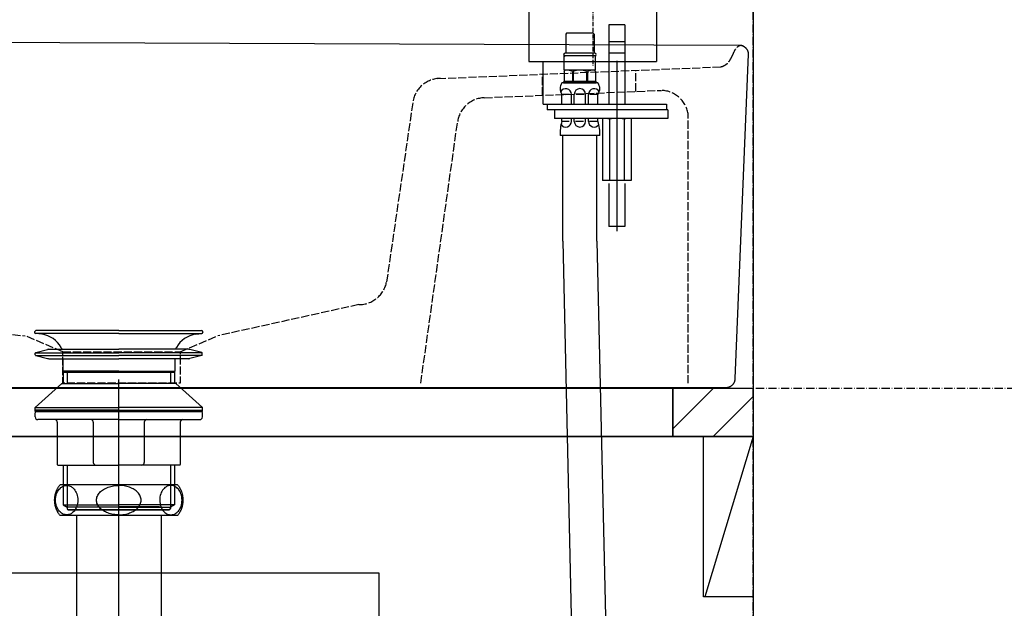
# Model space of a CAD drawing. Extents: x 14593 to 21793, y -12676 to 3708.
# Drawn here: x 19304 to 19672, y -3775 to -3554 of the extents above; entities that cross this region are included whole.
import ezdxf

# ---------------------------------------------------------------- set-up
doc = ezdxf.new("R2010")
doc.units = 0
for name, pattern in [('ISO-02___-1', [3.81, 3.048, -0.762]), ('ISO-10______', [2.3495, 1.524, -0.381, 0.0635, -0.381]), ('ISO-10______-1', [4.699, 3.048, -0.762, 0.127, -0.762])]:
    doc.linetypes.add(name, pattern=pattern)
doc.layers.get('0').update_dxf_attribs({"linetype": 'CONTINUOUS'})
for name, color, linetype in [('_0-1_', 7, 'CONTINUOUS'), ('__', 7, 'CONTINUOUS'), ('_____3D-1', 7, 'CONTINUOUS'), ('________2D', 7, 'CONTINUOUS'), ('___________2D', 7, 'CONTINUOUS'), ('_______B__2D', 7, 'CONTINUOUS'), ('____E477_2D', 7, 'CONTINUOUS')]:
    doc.layers.add(name, color=color, linetype=linetype)

# ---------------------------------------------------------------- blocks, each defined once
blk = doc.blocks.new('____')
at = {"layer": '_0-1_', "color": 17, "linetype": 'CONTINUOUS'}
for p, q in [((-31.5, 22.77), (-31.5, 22.7)), ((-28.81, 21.89), (-31.07, 22.21)), ((-28.81, 21.89), (-31.07, 22.21)), ((0, 22.21), (-31.07, 22.21)), ((0, 23.27), (-31, 23.27)), ((0, 23.27), (-31, 23.27)), ((0, 23.27), (-31, 23.27)), ((0, 23.27), (31, 23.27)), ((0, 23.27), (31, 23.27)), ((0, 23.27), (31, 23.27)), ((0, 22.21), (31.07, 22.21)), ((28.81, 21.89), (31.07, 22.21)), ((28.81, 21.89), (31.07, 22.21)), ((31.5, 22.77), (31.5, 22.7)), ((-31.25, 14.25), (-31.25, 14.78)), ((-31.14, 15.02), (0, 15.02)), ((-31.02, 15.07), (-26.62, 16.2)), ((-26.12, 16.27), (0, 16.27)), ((-21.54, 16.98), (-21.4, 16.75)), ((-21.54, 16.98), (-21.4, 16.75)), ((26.13, 16.27), (0, 16.27)), ((31.14, 15.02), (0, 15.02)), ((21.54, 16.98), (21.4, 16.75)), ((21.54, 16.98), (21.4, 16.75)), ((31.02, 15.07), (26.62, 16.2)), ((31.25, 14.25), (31.25, 14.78)), ((-31.14, 14.02), (0, 14.02)), ((-31.02, 13.96), (-26.62, 12.83)), ((-26.12, 12.77), (0, 12.77)), ((-21, 12.77), (-21, 8.09)), ((31.14, 14.02), (0, 14.02)), ((26.13, 12.77), (0, 12.77)), ((21, 12.77), (21, 8.09)), ((31.02, 13.96), (26.62, 12.83)), ((-20.8, 7.67), (-21, 8.09)), ((0, 8.09), (-21, 8.09)), ((0, 7.67), (-20.8, 7.67)), ((-20.8, 7.67), (0, 7.67)), ((-20.8, 7.67), (-20.8, 3.47)), ((-19.3, 7.67), (-19.3, 3.47)), ((0, 8.09), (21, 8.09)), ((0, 7.67), (20.8, 7.67)), ((20.8, 7.67), (0, 7.67)), ((19.3, 7.67), (19.3, 3.47)), ((20.8, 7.67), (21, 8.09)), ((20.8, 7.67), (20.8, 3.47)), ((-21.3, 3.47), (-31.3, -5.53)), ((-21.3, 3.47), (0, 3.47)), ((21.3, 3.47), (0, 3.47)), ((21.3, 3.47), (31.3, -5.53)), ((-31.3, -5.53), (0, -5.53)), ((-31.3, -6.53), (-31.3, -5.53)), ((-31.3, -7.03), (-31.3, -6.53)), ((0, -6.53), (-31.3, -6.53)), ((0, -7.03), (-31.3, -7.03)), ((-1.1, -6.53), (-31.1, -6.53)), ((-30.8, -7.03), (0, -7.03)), ((31.3, -5.53), (0, -5.53)), ((0, -6.53), (31.3, -6.53)), ((30.8, -7.03), (0, -7.03)), ((0, -7.03), (31.3, -7.03)), ((1.1, -6.53), (31.1, -6.53)), ((31.3, -6.53), (31.3, -5.53)), ((31.3, -7.03), (31.3, -6.53)), ((-31.3, -9.03), (-31.3, -7.53)), ((0, -10.03), (-30.3, -10.03)), ((-23, -11.03), (-23, -26.83)), ((-9.53, -11.03), (-9.53, -26.03)), ((0, -10.03), (30.3, -10.03)), ((9.53, -11.03), (9.53, -26.03)), ((23, -11.03), (23, -26.83)), ((31.3, -9.03), (31.3, -7.53)), ((-22.8, -27.03), (0, -27.03)), ((-20.8, -27.03), (-20.8, -41.95)), ((-19.3, -27.03), (-19.3, -43.23)), ((22.8, -27.03), (0, -27.03)), ((19.3, -27.03), (19.3, -43.23)), ((20.8, -27.03), (20.8, -41.95)), ((-20.8, -41.95), (-19.3, -42.73)), ((-20.8, -41.95), (-19.3, -41.95)), ((-20.8, -41.95), (-19.3, -42.73)), ((-20.8, -41.95), (0, -41.95)), ((0, -42.73), (-19.3, -42.73)), ((-18.95, -43.73), (0, -43.73)), ((18.95, -43.73), (-18.95, -43.73)), ((-18.95, -43.73), (18.8, -43.73)), ((-18.95, -43.73), (18.8, -43.73)), ((18.95, -43.73), (-18.95, -43.73)), ((-18.8, -43.73), (18.8, -43.73)), ((-18.8, -43.73), (18.8, -43.73)), ((20.8, -41.95), (0, -41.95)), ((0, -42.73), (19.3, -42.73)), ((18.95, -43.73), (0, -43.73)), ((20.8, -41.95), (19.3, -42.73)), ((20.8, -41.95), (19.3, -41.95)), ((20.8, -41.95), (19.3, -42.73))]:
    blk.add_line(p, q, dxfattribs=at)
for centre, radius, start, end in [((-31, 22.77), 0.5, 90, 180), ((-31, 22.7), 0.5, 180, 262), ((31, 22.77), 0.5, 0, 90), ((31, 22.7), 0.5, 278, 0), ((-30.2, 11.98), 10, 30, 82), ((-30.2, 11.98), 10, 30, 82), ((30.2, 11.98), 10, 98, 150), ((30.2, 11.98), 10, 98, 150), ((-30.95, 14.78), 0.3, 104.3883, 180), ((-26.12, 14.27), 2, 90, 104.3883), ((-24, 15.25), 3, 19.7686, 30), ((24, 15.25), 3, 150, 160.2314), ((26.13, 14.27), 2, 75.6117, 90), ((30.95, 14.78), 0.3, 0, 75.6117), ((-30.95, 14.25), 0.3, 180, 255.6117), ((-26.12, 14.77), 2, 255.6117, 270), ((26.13, 14.77), 2, 270, 284.3883), ((30.95, 14.25), 0.3, 284.3883, 0), ((-30.8, -7.53), 0.5, 90, 180), ((30.8, -7.53), 0.5, 0, 90), ((-30.3, -9.03), 1, 180, 270), ((-24, -11.03), 1, 0, 90), ((-10.53, -11.03), 1, 0, 90), ((10.53, -11.03), 1, 90, 180), ((24, -11.03), 1, 90, 180), ((30.3, -9.03), 1, 270, 0), ((-22.8, -26.83), 0.2, 180, 270), ((-8.53, -26.03), 1, 180, 270), ((8.53, -26.03), 1, 270, 0), ((22.8, -26.83), 0.2, 270, 0), ((-18.8, -43.23), 0.5, 180, 270), ((-18.8, -43.23), 0.5, 180, 270), ((18.8, -43.23), 0.5, 270, 0), ((18.8, -43.23), 0.5, 270, 0)]:
    blk.add_arc(centre, radius, start, end, dxfattribs=at)
blk = doc.blocks.new('___')
at = {"layer": '__', "color": 17}
blk.add_blockref('____', (0, 0), dxfattribs=at)
blk = doc.blocks.new('_____2')
at = {"layer": '__', "color": 17}
for p, q in [((-106.63, -87.89), (-106.63, 141.76)), ((-130.23, 99.34), (-130.18, 99.52)), ((-130.18, 99.52), (-130.11, 99.71)), ((-130.11, 99.71), (-130.05, 99.89)), ((-130.05, 99.89), (-129.98, 100.07)), ((-129.98, 100.07), (-129.91, 100.25)), ((-129.91, 100.25), (-129.83, 100.43)), ((-129.89, 99.01), (-129.68, 99.52)), ((-129.83, 100.43), (-129.75, 100.61)), ((-129.75, 100.61), (-129.66, 100.78)), ((-129.68, 99.52), (-129.45, 99.98)), ((-129.66, 100.78), (-129.58, 100.95)), ((-129.58, 100.95), (-129.48, 101.12)), ((-129.48, 101.12), (-129.39, 101.29)), ((-129.45, 99.98), (-129.19, 100.39)), ((-129.39, 101.29), (-129.29, 101.46)), ((-129.29, 101.46), (-129.19, 101.62)), ((-129.19, 101.62), (-129.08, 101.79)), ((-129.19, 100.39), (-128.91, 100.75)), ((-129.08, 101.79), (-128.97, 101.95)), ((-128.97, 101.95), (-128.86, 102.11)), ((-128.91, 100.75), (-128.62, 101.06)), ((-128.86, 102.11), (-128.75, 102.26)), ((-128.75, 102.26), (-128.63, 102.41)), ((-84.63, 102.41), (-128.63, 102.41)), ((-128.62, 101.06), (-128.32, 101.34)), ((-128.32, 101.34), (-128.01, 101.56)), ((-128.01, 101.56), (-127.71, 101.75)), ((-127.71, 101.75), (-127.42, 101.89)), ((-127.42, 101.89), (-127.13, 102)), ((-127.13, 102), (-126.77, 102.1)), ((-126.77, 102.1), (-126.43, 102.15)), ((-126.43, 102.15), (-126.11, 102.16)), ((-126.11, 102.16), (-125.81, 102.15)), ((-125.81, 102.15), (-125.49, 102.1)), ((-125.49, 102.1), (-125.15, 102.01)), ((-125.15, 102.01), (-124.79, 101.88)), ((-124.79, 101.88), (-124.5, 101.74)), ((-124.5, 101.74), (-124.2, 101.55)), ((-124.2, 101.55), (-123.9, 101.33)), ((-123.9, 101.33), (-123.61, 101.06)), ((-123.61, 101.06), (-123.31, 100.74)), ((-123.31, 100.74), (-123.03, 100.37)), ((-123.03, 100.37), (-122.77, 99.95)), ((-122.77, 99.95), (-122.53, 99.49)), ((-122.53, 99.49), (-122.32, 98.97)), ((-114, 99.25), (-113.72, 99.57)), ((-113.72, 99.57), (-113.42, 99.87)), ((-113.42, 99.87), (-113.09, 100.15)), ((-113.09, 100.15), (-112.75, 100.41)), ((-112.75, 100.41), (-112.39, 100.65)), ((-112.39, 100.65), (-112.02, 100.87)), ((-112.02, 100.87), (-111.64, 101.06)), ((-111.64, 101.06), (-111.14, 101.29)), ((-111.14, 101.29), (-110.63, 101.49)), ((-110.63, 101.49), (-110.13, 101.66)), ((-110.13, 101.66), (-109.63, 101.8)), ((-109.63, 101.8), (-109.14, 101.91)), ((-109.14, 101.91), (-108.66, 102)), ((-108.66, 102), (-108.12, 102.08)), ((-108.12, 102.08), (-107.6, 102.13)), ((-107.6, 102.13), (-107.1, 102.16)), ((-107.1, 102.16), (-106.63, 102.16)), ((-85.65, 102.41), (-106.63, 102.41)), ((-106.16, 102.16), (-106.63, 102.16)), ((-105.66, 102.13), (-106.16, 102.16)), ((-105.14, 102.08), (-105.66, 102.13)), ((-104.59, 102), (-105.14, 102.08)), ((-104.12, 101.91), (-104.59, 102)), ((-103.63, 101.8), (-104.12, 101.91)), ((-103.13, 101.66), (-103.63, 101.8)), ((-102.63, 101.49), (-103.13, 101.66)), ((-102.12, 101.29), (-102.63, 101.49)), ((-101.62, 101.06), (-102.12, 101.29)), ((-101.24, 100.87), (-101.62, 101.06)), ((-100.87, 100.65), (-101.24, 100.87)), ((-100.51, 100.41), (-100.87, 100.65)), ((-100.17, 100.15), (-100.51, 100.41)), ((-99.84, 99.87), (-100.17, 100.15)), ((-99.54, 99.57), (-99.84, 99.87)), ((-99.26, 99.25), (-99.54, 99.57)), ((-90.73, 99.49), (-90.93, 98.97)), ((-90.49, 99.95), (-90.73, 99.49)), ((-90.23, 100.37), (-90.49, 99.95)), ((-89.94, 100.74), (-90.23, 100.37)), ((-89.65, 101.06), (-89.94, 100.74)), ((-89.35, 101.33), (-89.65, 101.06)), ((-89.05, 101.55), (-89.35, 101.33)), ((-88.76, 101.74), (-89.05, 101.55)), ((-88.47, 101.88), (-88.76, 101.74)), ((-88.11, 102.01), (-88.47, 101.88)), ((-87.77, 102.1), (-88.11, 102.01)), ((-87.44, 102.15), (-87.77, 102.1)), ((-87.14, 102.16), (-87.44, 102.15)), ((-86.82, 102.15), (-87.14, 102.16)), ((-86.49, 102.1), (-86.82, 102.15)), ((-86.13, 102), (-86.49, 102.1)), ((-85.84, 101.89), (-86.13, 102)), ((-85.54, 101.75), (-85.84, 101.89)), ((-85.24, 101.56), (-85.54, 101.75)), ((-84.94, 101.34), (-85.24, 101.56)), ((-84.64, 101.06), (-84.94, 101.34)), ((-84.35, 100.75), (-84.64, 101.06)), ((-84.63, 102.41), (-84.51, 102.26)), ((-84.51, 102.26), (-84.39, 102.11)), ((-84.39, 102.11), (-84.28, 101.95)), ((-84.07, 100.39), (-84.35, 100.75)), ((-84.28, 101.95), (-84.17, 101.79)), ((-84.17, 101.79), (-84.07, 101.62)), ((-84.07, 101.62), (-83.97, 101.46)), ((-83.81, 99.98), (-84.07, 100.39)), ((-83.97, 101.46), (-83.87, 101.29)), ((-83.87, 101.29), (-83.77, 101.12)), ((-83.57, 99.52), (-83.81, 99.98)), ((-83.77, 101.12), (-83.68, 100.95)), ((-83.68, 100.95), (-83.59, 100.78)), ((-83.59, 100.78), (-83.51, 100.61)), ((-83.37, 99.01), (-83.57, 99.52)), ((-83.51, 100.61), (-83.43, 100.43)), ((-83.43, 100.43), (-83.35, 100.25)), ((-83.35, 100.25), (-83.28, 100.07)), ((-83.28, 100.07), (-83.21, 99.89)), ((-83.21, 99.89), (-83.14, 99.71)), ((-83.14, 99.71), (-83.08, 99.52)), ((-83.08, 99.52), (-83.02, 99.34)), ((-130.63, 96.86), (-130.62, 97.05)), ((-130.63, 96.66), (-130.63, 96.86)), ((-130.63, 96.47), (-130.63, 96.66)), ((-130.62, 96.28), (-130.63, 96.47)), ((-130.62, 97.05), (-130.61, 97.25)), ((-130.61, 96.08), (-130.62, 96.28)), ((-130.61, 97.25), (-130.6, 97.44)), ((-130.6, 95.89), (-130.61, 96.08)), ((-130.6, 97.44), (-130.58, 97.63)), ((-130.58, 95.7), (-130.6, 95.89)), ((-130.58, 97.63), (-130.55, 97.82)), ((-130.55, 97.82), (-130.53, 98.02)), ((-130.53, 98.02), (-130.5, 98.21)), ((-130.5, 98.21), (-130.46, 98.4)), ((-130.46, 98.4), (-130.43, 98.59)), ((-130.43, 98.59), (-130.38, 98.78)), ((-130.38, 98.78), (-130.34, 98.97)), ((-130.34, 98.97), (-130.29, 99.15)), ((-130.29, 99.15), (-130.23, 99.34)), ((-130.29, 96.66), (-130.26, 97.28)), ((-130.26, 96.06), (-130.29, 96.66)), ((-130.26, 97.28), (-130.19, 97.88)), ((-130.19, 95.47), (-130.26, 96.06)), ((-130.19, 97.88), (-130.06, 98.46)), ((-130.06, 98.46), (-129.89, 99.01)), ((-122.32, 98.97), (-122.16, 98.43)), ((-122.16, 98.43), (-122.04, 97.86)), ((-122.04, 97.86), (-121.96, 97.27)), ((-121.96, 96.05), (-122.04, 95.45)), ((-121.96, 97.27), (-121.94, 96.66)), ((-121.94, 96.66), (-121.96, 96.05)), ((-114.98, 96.66), (-114.96, 97.06)), ((-114.96, 96.27), (-114.98, 96.66)), ((-114.96, 97.06), (-114.89, 97.45)), ((-114.89, 95.88), (-114.96, 96.27)), ((-114.89, 97.45), (-114.79, 97.83)), ((-114.79, 95.5), (-114.89, 95.88)), ((-114.79, 97.83), (-114.65, 98.2)), ((-114.65, 98.2), (-114.46, 98.57)), ((-114.46, 98.57), (-114.25, 98.92)), ((-114.25, 98.92), (-114, 99.25)), ((-99.01, 98.92), (-99.26, 99.25)), ((-98.79, 98.57), (-99.01, 98.92)), ((-98.61, 98.2), (-98.79, 98.57)), ((-98.47, 97.83), (-98.61, 98.2)), ((-98.36, 97.45), (-98.47, 97.83)), ((-98.47, 95.5), (-98.36, 95.88)), ((-98.3, 97.06), (-98.36, 97.45)), ((-98.36, 95.88), (-98.3, 96.27)), ((-98.28, 96.66), (-98.3, 97.06)), ((-98.3, 96.27), (-98.28, 96.66)), ((-91.29, 97.27), (-91.32, 96.66)), ((-91.32, 96.66), (-91.29, 96.05)), ((-91.22, 97.86), (-91.29, 97.27)), ((-91.29, 96.05), (-91.21, 95.45)), ((-91.1, 98.43), (-91.22, 97.86)), ((-90.93, 98.97), (-91.1, 98.43)), ((-83.2, 98.46), (-83.37, 99.01)), ((-83.07, 97.88), (-83.2, 98.46)), ((-82.99, 97.28), (-83.07, 97.88)), ((-83.07, 95.47), (-82.99, 96.06)), ((-83.02, 99.34), (-82.97, 99.15)), ((-82.97, 96.66), (-82.99, 97.28)), ((-82.99, 96.06), (-82.97, 96.66)), ((-82.97, 99.15), (-82.92, 98.97)), ((-82.92, 98.97), (-82.87, 98.78)), ((-82.87, 98.78), (-82.83, 98.59)), ((-82.83, 98.59), (-82.79, 98.4)), ((-82.79, 98.4), (-82.76, 98.21)), ((-82.76, 98.21), (-82.73, 98.02)), ((-82.73, 98.02), (-82.7, 97.82)), ((-82.7, 97.82), (-82.68, 97.63)), ((-82.68, 97.63), (-82.66, 97.44)), ((-82.66, 95.89), (-82.68, 95.7)), ((-82.66, 97.44), (-82.65, 97.25)), ((-82.65, 96.08), (-82.66, 95.89)), ((-82.65, 97.25), (-82.64, 97.05)), ((-82.64, 96.28), (-82.65, 96.08)), ((-82.64, 97.05), (-82.63, 96.86)), ((-82.63, 96.47), (-82.64, 96.28)), ((-82.63, 96.86), (-82.63, 96.66)), ((-82.63, 96.66), (-82.63, 96.47)), ((-130.55, 95.5), (-130.58, 95.7)), ((-130.53, 95.31), (-130.55, 95.5)), ((-130.5, 95.12), (-130.53, 95.31)), ((-130.46, 94.93), (-130.5, 95.12)), ((-130.43, 94.74), (-130.46, 94.93)), ((-130.38, 94.55), (-130.43, 94.74)), ((-130.34, 94.36), (-130.38, 94.55)), ((-130.29, 94.18), (-130.34, 94.36)), ((-130.23, 93.99), (-130.29, 94.18)), ((-130.18, 93.8), (-130.23, 93.99)), ((-130.07, 94.9), (-130.19, 95.47)), ((-130.11, 93.62), (-130.18, 93.8)), ((-130.05, 93.44), (-130.11, 93.62)), ((-129.9, 94.36), (-130.07, 94.9)), ((-129.98, 93.26), (-130.05, 93.44)), ((-129.91, 93.08), (-129.98, 93.26)), ((-129.83, 92.9), (-129.91, 93.08)), ((-129.7, 93.84), (-129.9, 94.36)), ((-129.75, 92.72), (-129.83, 92.9)), ((-129.66, 92.55), (-129.75, 92.72)), ((-129.46, 93.37), (-129.7, 93.84)), ((-129.58, 92.38), (-129.66, 92.55)), ((-129.48, 92.2), (-129.58, 92.38)), ((-129.39, 92.04), (-129.48, 92.2)), ((-129.2, 92.95), (-129.46, 93.37)), ((-128.91, 92.58), (-129.2, 92.95)), ((-128.62, 92.26), (-128.91, 92.58)), ((-128.32, 92), (-128.62, 92.26)), ((-123.61, 92.26), (-123.91, 91.99)), ((-123.32, 92.58), (-123.61, 92.26)), ((-123.04, 92.94), (-123.32, 92.58)), ((-122.78, 93.35), (-123.04, 92.94)), ((-122.54, 93.81), (-122.78, 93.35)), ((-122.34, 94.32), (-122.54, 93.81)), ((-122.17, 94.87), (-122.34, 94.32)), ((-122.04, 95.45), (-122.17, 94.87)), ((-114.65, 95.12), (-114.79, 95.5)), ((-114.46, 94.76), (-114.65, 95.12)), ((-114.25, 94.41), (-114.46, 94.76)), ((-114, 94.08), (-114.25, 94.41)), ((-113.72, 93.76), (-114, 94.08)), ((-113.42, 93.46), (-113.72, 93.76)), ((-113.09, 93.18), (-113.42, 93.46)), ((-112.75, 92.92), (-113.09, 93.18)), ((-112.39, 92.68), (-112.75, 92.92)), ((-112.02, 92.46), (-112.39, 92.68)), ((-111.64, 92.26), (-112.02, 92.46)), ((-111.17, 92.05), (-111.64, 92.26)), ((-91.38, 94.11), (-106.63, 94.11)), ((-102.09, 92.05), (-101.62, 92.26)), ((-101.62, 92.26), (-101.24, 92.46)), ((-101.24, 92.46), (-100.87, 92.68)), ((-100.87, 92.68), (-100.51, 92.92)), ((-100.51, 92.92), (-100.17, 93.18)), ((-100.17, 93.18), (-99.84, 93.46)), ((-99.84, 93.46), (-99.54, 93.76)), ((-99.54, 93.76), (-99.26, 94.08)), ((-99.26, 94.08), (-99.01, 94.41)), ((-99.01, 94.41), (-98.79, 94.76)), ((-98.79, 94.76), (-98.61, 95.12)), ((-98.61, 95.12), (-98.47, 95.5)), ((-91.21, 95.45), (-91.09, 94.87)), ((-91.09, 94.87), (-90.92, 94.32)), ((-90.92, 94.32), (-90.71, 93.81)), ((-90.71, 93.81), (-90.48, 93.35)), ((-90.48, 93.35), (-90.22, 92.94)), ((-90.22, 92.94), (-89.94, 92.58)), ((-89.94, 92.58), (-89.65, 92.26)), ((-89.65, 92.26), (-89.35, 91.99)), ((-84.93, 92), (-84.64, 92.26)), ((-84.64, 92.26), (-84.34, 92.58)), ((-84.34, 92.58), (-84.06, 92.95)), ((-84.06, 92.95), (-83.8, 93.37)), ((-83.77, 92.2), (-83.87, 92.04)), ((-83.8, 93.37), (-83.56, 93.84)), ((-83.68, 92.38), (-83.77, 92.2)), ((-83.59, 92.55), (-83.68, 92.38)), ((-83.51, 92.72), (-83.59, 92.55)), ((-83.56, 93.84), (-83.35, 94.36)), ((-83.43, 92.9), (-83.51, 92.72)), ((-83.35, 93.08), (-83.43, 92.9)), ((-83.35, 94.36), (-83.19, 94.9)), ((-83.28, 93.26), (-83.35, 93.08)), ((-83.21, 93.44), (-83.28, 93.26)), ((-83.14, 93.62), (-83.21, 93.44)), ((-83.19, 94.9), (-83.07, 95.47)), ((-83.08, 93.8), (-83.14, 93.62)), ((-83.02, 93.99), (-83.08, 93.8)), ((-82.97, 94.18), (-83.02, 93.99)), ((-82.92, 94.36), (-82.97, 94.18)), ((-82.87, 94.55), (-82.92, 94.36)), ((-82.83, 94.74), (-82.87, 94.55)), ((-82.79, 94.93), (-82.83, 94.74)), ((-82.76, 95.12), (-82.79, 94.93)), ((-82.73, 95.31), (-82.76, 95.12)), ((-82.7, 95.5), (-82.73, 95.31)), ((-82.68, 95.7), (-82.7, 95.5)), ((-129.29, 91.87), (-129.39, 92.04)), ((-129.19, 91.7), (-129.29, 91.87)), ((-129.08, 91.54), (-129.19, 91.7)), ((-128.97, 91.38), (-129.08, 91.54)), ((-128.86, 91.22), (-128.97, 91.38)), ((-128.75, 91.07), (-128.86, 91.22)), ((-128.63, 90.91), (-128.75, 91.07)), ((-84.63, 90.91), (-128.63, 90.91)), ((-128.02, 91.77), (-128.32, 92)), ((-127.73, 91.59), (-128.02, 91.77)), ((-127.44, 91.45), (-127.73, 91.59)), ((-127.08, 91.31), (-127.44, 91.45)), ((-126.74, 91.23), (-127.08, 91.31)), ((-126.42, 91.18), (-126.74, 91.23)), ((-126.11, 91.16), (-126.42, 91.18)), ((-125.8, 91.18), (-126.11, 91.16)), ((-125.46, 91.23), (-125.8, 91.18)), ((-125.1, 91.33), (-125.46, 91.23)), ((-124.81, 91.44), (-125.1, 91.33)), ((-124.51, 91.58), (-124.81, 91.44)), ((-124.21, 91.77), (-124.51, 91.58)), ((-123.91, 91.99), (-124.21, 91.77)), ((-122.5, 90.91), (-122.5, 11.81)), ((-110.69, 91.86), (-111.17, 92.05)), ((-110.21, 91.7), (-110.69, 91.86)), ((-109.74, 91.56), (-110.21, 91.7)), ((-109.28, 91.45), (-109.74, 91.56)), ((-108.7, 91.34), (-109.28, 91.45)), ((-108.15, 91.26), (-108.7, 91.34)), ((-107.62, 91.2), (-108.15, 91.26)), ((-107.11, 91.17), (-107.62, 91.2)), ((-106.63, 91.16), (-107.11, 91.17)), ((-106.63, 91.16), (-106.15, 91.17)), ((-106.15, 91.17), (-105.64, 91.2)), ((-105.64, 91.2), (-105.11, 91.26)), ((-105.11, 91.26), (-104.55, 91.34)), ((-104.55, 91.34), (-103.98, 91.45)), ((-103.98, 91.45), (-103.52, 91.56)), ((-103.52, 91.56), (-103.04, 91.7)), ((-103.04, 91.7), (-102.57, 91.86)), ((-102.57, 91.86), (-102.09, 92.05)), ((-90.75, 90.91), (-90.75, 11.81)), ((-89.35, 91.99), (-89.04, 91.77)), ((-89.04, 91.77), (-88.74, 91.58)), ((-88.74, 91.58), (-88.45, 91.44)), ((-88.45, 91.44), (-88.16, 91.33)), ((-88.16, 91.33), (-87.8, 91.23)), ((-87.8, 91.23), (-87.46, 91.18)), ((-87.46, 91.18), (-87.14, 91.16)), ((-87.14, 91.16), (-86.84, 91.18)), ((-86.84, 91.18), (-86.52, 91.23)), ((-86.52, 91.23), (-86.18, 91.31)), ((-86.18, 91.31), (-85.82, 91.45)), ((-85.82, 91.45), (-85.53, 91.59)), ((-85.53, 91.59), (-85.23, 91.77)), ((-85.23, 91.77), (-84.93, 92)), ((-84.51, 91.07), (-84.63, 90.91)), ((-84.39, 91.22), (-84.51, 91.07)), ((-84.28, 91.38), (-84.39, 91.22)), ((-84.17, 91.54), (-84.28, 91.38)), ((-84.07, 91.7), (-84.17, 91.54)), ((-83.97, 91.87), (-84.07, 91.7)), ((-83.87, 92.04), (-83.97, 91.87))]:
    blk.add_line(p, q, dxfattribs=at)
blk = doc.blocks.new('__________2D')
at = {"layer": '__', "color": 17}
for name, p in [('___', (19433.8, -3830.29)), ('___', (19433.8, -3830.29)), ('_____2', (19540.43, -3967.09)), ('_____2', (19540.43, -3967.09))]:
    blk.add_blockref(name, p, dxfattribs=at)
blk = doc.blocks.new('DXF_____-4')
at = {"color": 7, "linetype": 'CONTINUOUS'}
blk.add_line((0, 0), (0, 0), dxfattribs=at)
blk = doc.blocks.new('____-12')
at = {"layer": '__', "color": 17, "linetype": 'ISO-10______'}
blk.add_line((2.83, 267.43), (2.83, 86.37), dxfattribs=at)
at = {"layer": '__', "color": 7, "linetype": 'CONTINUOUS'}
for p, q in [((26.73, 196.78), (26.73, 87.87)), ((-21.08, 127.18), (-21.08, 87.87))]:
    blk.add_line(p, q, dxfattribs=at)
at = {"layer": '__', "color": 17, "linetype": 'CONTINUOUS'}
for p, q in [((14.83, 101.68), (8.88, 101.68)), ((8.88, 101.68), (8.88, 91.05)), ((14.83, 101.68), (14.83, 91.05)), ((-6.95, 98.49), (-7.27, 98.17)), ((-7.27, 98.17), (-7.27, 91.05)), ((3.04, 98.49), (-6.95, 98.49)), ((3.36, 98.17), (3.04, 98.49)), ((3.36, 98.17), (3.36, 91.05)), ((14.83, 95.3), (8.88, 95.3)), ((3.89, 89.99), (-7.8, 89.99)), ((-7.8, 87.87), (-7.8, 89.99)), ((3.61, 91.05), (-7.52, 91.05)), ((3.89, 87.87), (3.89, 89.99)), ((14.89, 91.05), (8.83, 91.05)), ((8.83, 91.05), (8.83, 86.8)), ((14.89, 91.05), (14.89, 86.8)), ((-21.08, 87.89), (26.73, 87.92)), ((-15.77, 71.93), (-15.77, 87.87)), ((-7.8, 84.68), (-7.8, 87.87)), ((3.89, 84.68), (3.89, 87.87)), ((8.83, 86.8), (8.83, 71.93)), ((11.86, 88.12), (11.86, 24.41)), ((14.89, 86.8), (14.89, 71.93)), ((3.62, 84.68), (-7.8, 84.68)), ((-7.8, 84.21), (-7.53, 84.68)), ((3.89, 84.68), (-7.8, 84.68)), ((-7.8, 84.21), (-7.8, 80.43)), ((-4.77, 84.21), (-4.77, 80.43)), ((-4.45, 84.21), (-4.45, 80.43)), ((0.54, 84.21), (0.54, 80.43)), ((0.86, 84.21), (0.86, 80.43)), ((3.89, 84.21), (3.62, 84.68)), ((3.89, 84.21), (3.89, 80.43)), ((4.79, 79.9), (-8.7, 79.9)), ((3.94, 80.43), (-7.85, 80.43)), ((-7.85, 79.9), (3.94, 79.9)), ((-5.83, 75.65), (-8.7, 75.65)), ((-8.7, 71.93), (-8.7, 75.65)), ((-5.14, 71.93), (-5.14, 75.65)), ((-4.08, 71.93), (-4.08, 75.65)), ((-0.41, 75.65), (-3.42, 75.65)), ((0.17, 71.93), (0.17, 75.65)), ((1.23, 71.93), (1.23, 75.65)), ((4.79, 75.65), (1.71, 75.65)), ((4.79, 71.93), (4.79, 75.65)), ((-15.77, 71.93), (30.45, 71.93)), ((-14.17, 71.93), (-14.17, 69.8)), ((30.45, 71.96), (30.45, 69.8)), ((30.99, 69.8), (-14.17, 69.8)), ((-11.52, 69.8), (-11.52, 66.62)), ((30.99, 66.62), (-11.52, 66.62)), ((-8.7, 65.55), (-8.7, 66.62)), ((-5.14, 65.55), (-5.14, 66.62)), ((-4.08, 65.55), (-4.08, 66.62)), ((0.17, 65.55), (0.17, 66.62)), ((1.23, 65.55), (1.23, 66.62)), ((4.79, 65.55), (4.79, 66.62)), ((17.25, 66.62), (6.47, 66.62)), ((6.47, 66.62), (6.47, 43.38)), ((9.16, 66.4), (9.16, 43.38)), ((14.56, 66.4), (14.56, 43.38)), ((17.25, 66.62), (17.25, 43.38)), ((30.99, 69.8), (30.99, 66.62)), ((-5.99, 65.55), (-8.7, 65.55)), ((-0.66, 65.55), (-3.64, 65.55)), ((4.79, 65.55), (1.69, 65.55)), ((5.48, 60.24), (-9.39, 60.24)), ((-8.33, 20.77), (-8.33, 60.24)), ((4.42, 20.77), (4.42, 60.24)), ((17.25, 43.38), (6.47, 43.38)), ((8.83, 42.32), (8.83, 26.24)), ((14.89, 42.32), (14.89, 26.24)), ((14.89, 26.24), (8.83, 26.24)), ((-8.33, 20.77), (-4.55, -147.22)), ((4.42, 20.77), (8.2, -147.22))]:
    blk.add_line(p, q, dxfattribs=at)
for centre, radius, start, end in [((-7.52, 90.52), 0.531, 90, 270), ((3.61, 90.52), 0.531, 270, 90), ((-7.27, 77.77), 6.91, 68.8053, 90), ((-1.95, 77.77), 6.91, 68.8053, 111.1947), ((3.36, 77.77), 6.91, 90, 111.1947), ((-5.78, 77.77), 3.61, 143.9917, 216.0083), ((-7.27, 75.65), 2.13, 0, 154.4427), ((-7.85, 80.16), 0.266, 90, 270), ((-1.95, 75.65), 2.13, 0, 180), ((3.36, 75.65), 2.13, 25.5573, 180), ((3.94, 80.16), 0.266, 270, 90), ((1.87, 77.77), 3.61, 323.9917, 36.0083), ((6.47, 49.41), 17.21, 80.9868, 90), ((11.86, 49.41), 17.21, 80.9868, 99.0132), ((17.25, 49.41), 17.21, 90, 99.0132), ((6.53, 60.87), 15.94, 162.9175, 182.2687), ((-7.27, 65.55), 2.13, 214.4246, 0), ((-1.95, 65.55), 2.13, 180, 0), ((3.36, 65.55), 2.13, 180, 325.5754), ((-10.44, 60.87), 15.94, 357.7313, 17.0825)]:
    blk.add_arc(centre, radius, start, end, dxfattribs=at)
at = {"layer": '__', "color": 17, "xscale": -1}
blk.add_blockref('DXF_____-4', (-8.7, 75.65), dxfattribs=at)
blk = doc.blocks.new('___-1')
at = {"layer": '__', "color": 17}
blk.add_blockref('____-12', (0, 0), dxfattribs=at)
blk = doc.blocks.new('______B__2D')
at = {"layer": '__', "color": 17}
blk.add_blockref('___-1', (19608.31, -3794.29), dxfattribs=at)
blk.add_blockref('___-1', (19608.31, -3794.29), dxfattribs=at)
blk = doc.blocks.new('*X85')
at = {"layer": '__', "color": 17, "linetype": 'CONTINUOUS'}
for p, q in [((195, 195), (210.16, 210.16)), ((210.12, 192.16), (225, 207.04))]:
    blk.add_line(p, q, dxfattribs=at)
blk = doc.blocks.new('______')
at = {"layer": '__', "color": 17, "linetype": 'CONTINUOUS'}
blk.add_line((225, 192.16), (207, 132.16), dxfattribs=at)
at = {"layer": '__', "color": 17, "linetype": 'CONTINUOUS', "flags": 128}
for points in [[(-55, 210.16), (195, 210.16), (195, 192.16), (-55, 192.16)], [(-225, -239.84), (-225, 192.16), (225, 192.16), (225, -239.84)], [(-60, 141.16), (85, 141.16), (85, 24.16), (-60, 24.16)]]:
    blk.add_lwpolyline(points, close=True, dxfattribs=at)
at = {"layer": '__', "color": 7, "linetype": 'CONTINUOUS', "flags": 128}
for points in [[(195, 210.16), (225, 210.16), (225, 192.16), (195, 192.16)], [(206.5, 132.16), (206.5, 192.16), (225, 192.16), (225, 132.16)]]:
    blk.add_lwpolyline(points, close=True, dxfattribs=at)
at = {"layer": '__', "color": 7}
blk.add_blockref('*X85', (0, 0), dxfattribs=at)
blk = doc.blocks.new('_______2D')
at = {"layer": '__', "color": 1, "linetype": 'CONTINUOUS'}
blk.add_line((19671.14, -3358.5), (19671.14, -4498.58), dxfattribs=at)
at = {"layer": '__', "color": 17}
blk.add_blockref('______', (19446.14, -4038.74), dxfattribs=at)
blk = doc.blocks.new('____-68')
at = {"layer": '__', "color": 1, "linetype": 'ISO-02___-1'}
for p, q in [((93.84, 50.71), (199.63, 55.08)), ((132.95, 44.44), (132.95, 52.33)), ((167.95, 45.88), (167.95, 53.77)), ((111.23, 43.54), (177.55, 46.28)), ((84.43, 41.6), (74.65, -25.34)), ((187.45, -63.3), (187.57, 37.12)), ((87.45, -63.3), (101.24, 34.61)), ((-182.89, -33.85), (-60.55, -45.54)), ((64.3, -33.85), (11.45, -45.54)), ((-46.55, -51.46), (-60.55, -45.54)), ((-2.55, -51.46), (11.45, -45.54))]:
    blk.add_line(p, q, dxfattribs=at)
at = {"layer": '__', "color": 1, "linetype": 'CONTINUOUS', "flags": 128}
for points in [[(-206.5, 64.84), (206.5, 63.24), (206.59, 63.24), (206.67, 63.24), (206.76, 63.23), (206.84, 63.23), (206.93, 63.22), (207.01, 63.21), (207.1, 63.19), (207.18, 63.18), (207.27, 63.16), (207.35, 63.14), (207.43, 63.12), (207.52, 63.09), (207.6, 63.07), (207.68, 63.04), (207.76, 63.01), (207.84, 62.98), (207.92, 62.95), (208, 62.91), (208.07, 62.87), (208.15, 62.84), (208.23, 62.79), (208.3, 62.75), (208.37, 62.71), (208.44, 62.66), (208.52, 62.61), (208.58, 62.56), (208.65, 62.51), (208.72, 62.46), (208.79, 62.41), (208.85, 62.35), (208.91, 62.29), (208.97, 62.23), (209.03, 62.17), (209.09, 62.11), (209.15, 62.05), (209.21, 61.98), (209.26, 61.91), (209.31, 61.85), (209.36, 61.78), (209.41, 61.71), (209.46, 61.64), (209.5, 61.57), (209.55, 61.49), (209.59, 61.42), (209.63, 61.34), (209.66, 61.27), (209.7, 61.19), (209.73, 61.11), (209.77, 61.03), (209.8, 60.95), (209.82, 60.87), (209.85, 60.79), (209.87, 60.71), (209.9, 60.63), (209.91, 60.55), (209.93, 60.46), (209.95, 60.38), (209.96, 60.3), (209.97, 60.21), (209.98, 60.13), (209.99, 60.04), (210, 59.96), (210, 59.88), (210, 59.79), (205, -61.55), (205, -61.63), (205, -61.72), (204.99, -61.8), (204.98, -61.89), (204.97, -61.97), (204.96, -62.05), (204.95, -62.14), (204.93, -62.22), (204.91, -62.3), (204.9, -62.39), (204.87, -62.47), (204.85, -62.55), (204.82, -62.63), (204.8, -62.71), (204.77, -62.79), (204.73, -62.87), (204.7, -62.95), (204.66, -63.02), (204.63, -63.1), (204.59, -63.17), (204.55, -63.25), (204.5, -63.32), (204.46, -63.39), (204.41, -63.47), (204.36, -63.54), (204.31, -63.6), (204.26, -63.67), (204.21, -63.74), (204.15, -63.8), (204.09, -63.87), (204.03, -63.93), (203.97, -63.99), (203.91, -64.05), (203.85, -64.11), (203.79, -64.16), (203.72, -64.22), (203.65, -64.27), (203.58, -64.32), (203.52, -64.37), (203.44, -64.42), (203.37, -64.46), (203.3, -64.51), (203.23, -64.55), (203.15, -64.59), (203.07, -64.63), (203, -64.67), (202.92, -64.7), (202.84, -64.74), (202.76, -64.77), (202.68, -64.8), (202.6, -64.83), (202.52, -64.85), (202.43, -64.87), (202.35, -64.9), (202.27, -64.92), (202.18, -64.93), (202.1, -64.95), (202.01, -64.96), (201.93, -64.97), (201.84, -64.98), (201.76, -64.99), (201.67, -65), (201.59, -65), (201.5, -65), (-201.5, -65)], [(202.71, 56.94), (202.73, 56.97), (202.75, 56.99), (202.77, 57.02), (202.79, 57.05), (202.8, 57.07), (202.82, 57.1), (202.84, 57.13), (202.86, 57.15), (202.88, 57.18), (202.9, 57.21), (202.91, 57.23), (202.93, 57.26), (202.95, 57.29), (202.97, 57.31), (202.99, 57.34), (203, 57.37), (203.02, 57.39), (203.04, 57.42), (203.06, 57.45), (203.07, 57.47), (203.09, 57.5), (203.11, 57.53), (203.13, 57.56), (203.14, 57.58), (203.16, 57.61), (203.18, 57.64), (203.2, 57.66), (203.21, 57.69), (203.23, 57.72), (203.25, 57.75), (203.26, 57.77), (203.28, 57.8), (203.3, 57.83), (203.31, 57.86), (203.33, 57.88), (203.35, 57.91), (203.36, 57.94), (203.38, 57.97), (203.4, 57.99), (203.41, 58.02), (203.43, 58.05), (203.45, 58.08), (203.46, 58.11), (203.48, 58.13), (203.5, 58.16), (203.51, 58.19), (203.53, 58.22), (203.54, 58.24), (203.56, 58.27), (203.58, 58.3), (203.59, 58.33), (203.61, 58.36), (203.62, 58.39), (203.64, 58.41), (203.65, 58.44), (203.67, 58.47), (203.68, 58.5), (203.7, 58.53), (203.72, 58.56), (203.73, 58.58), (203.75, 58.61), (203.76, 58.64), (203.78, 58.67), (203.79, 58.7), (203.79, 58.7), (203.81, 58.73), (203.82, 58.75), (203.84, 58.78), (203.85, 58.81), (203.87, 58.84), (203.88, 58.87), (203.9, 58.9), (203.91, 58.93), (203.92, 58.96), (203.94, 58.98), (203.95, 59.01), (203.97, 59.04), (203.98, 59.07), (204, 59.1), (204.01, 59.13), (204.02, 59.16), (204.04, 59.19), (204.05, 59.22), (204.07, 59.25), (204.08, 59.27), (204.09, 59.3), (204.11, 59.33), (204.12, 59.36), (204.13, 59.39), (204.15, 59.42), (204.16, 59.45), (204.17, 59.48), (204.19, 59.51), (204.2, 59.54), (204.21, 59.57), (204.23, 59.6), (204.24, 59.63), (204.25, 59.66), (204.27, 59.69), (204.28, 59.71), (204.29, 59.74), (204.3, 59.77), (204.32, 59.8), (204.33, 59.83), (204.34, 59.86), (204.35, 59.89), (204.37, 59.92), (204.38, 59.95), (204.39, 59.98), (204.4, 60.01), (204.42, 60.04), (204.43, 60.07), (204.44, 60.1), (204.45, 60.13), (204.46, 60.16), (204.48, 60.19), (204.49, 60.22), (204.5, 60.25), (204.51, 60.28), (204.52, 60.31), (204.54, 60.34), (204.55, 60.37), (204.56, 60.4), (204.57, 60.43), (204.58, 60.46), (204.59, 60.49), (204.6, 60.52), (204.61, 60.55), (204.63, 60.58), (204.63, 60.58)]]:
    blk.add_lwpolyline(points, dxfattribs=at)
at = {"layer": '__', "color": 1, "linetype": 'ISO-02___-1', "flags": 128}
for points in [[(208.54, 62.62), (208.39, 62.72), (208.39, 62.72, 0.295144), (206.2, 62.71), (206.2, 62.71, 0.167733), (204.69, 60.77), (204.63, 60.58)], [(94.89, 50.77), (94.86, 50.77), (94.86, 50.77, 0.181961), (87.89, 48.14), (87.87, 48.12), (87.87, 48.12, 0.185038), (84.43, 41.6)], [(187.57, 37.12, 0.179708), (184.29, 43.5), (184.27, 43.52), (184.27, 43.52, 0.176766), (177.57, 46.28), (177.55, 46.28)], [(111.23, 43.54), (111.21, 43.54), (111.21, 43.54, 0.176766), (104.52, 40.78), (104.49, 40.76), (104.49, 40.76, 0.179708), (101.22, 34.38)], [(64.3, -33.85), (64.32, -33.85), (64.32, -33.85, 0.173754), (71.04, -31.45), (71.06, -31.43), (71.06, -31.43, 0.176573), (74.65, -25.34)]]:
    blk.add_lwpolyline(points, format="xyb", dxfattribs=at)
blk.add_lwpolyline([(199.63, 55.08), (199.64, 55.08), (199.65, 55.09), (199.67, 55.09), (199.68, 55.09), (199.7, 55.1), (199.71, 55.1), (199.72, 55.1), (199.74, 55.11), (199.75, 55.11), (199.77, 55.11), (199.78, 55.12), (199.79, 55.12), (199.81, 55.12), (199.82, 55.13), (199.84, 55.13), (199.85, 55.13), (199.86, 55.14), (199.88, 55.14), (199.89, 55.14), (199.9, 55.15), (199.92, 55.15), (199.93, 55.16), (199.95, 55.16), (199.96, 55.16), (199.97, 55.17), (199.99, 55.17), (200, 55.18), (200.02, 55.18), (200.03, 55.18), (200.04, 55.19), (200.06, 55.19), (200.07, 55.2), (200.08, 55.2), (200.1, 55.2), (200.11, 55.21), (200.13, 55.21), (200.14, 55.22), (200.15, 55.22), (200.17, 55.23), (200.18, 55.23), (200.19, 55.24), (200.21, 55.24), (200.22, 55.24), (200.23, 55.25), (200.25, 55.25), (200.26, 55.26), (200.28, 55.26), (200.29, 55.27), (200.3, 55.27), (200.32, 55.28), (200.33, 55.28), (200.34, 55.29), (200.36, 55.29), (200.37, 55.3), (200.38, 55.3), (200.4, 55.31), (200.41, 55.31), (200.42, 55.32), (200.44, 55.32), (200.45, 55.33), (200.46, 55.33), (200.48, 55.34), (200.49, 55.34), (200.5, 55.35), (200.5, 55.35), (200.52, 55.35), (200.53, 55.36), (200.54, 55.36), (200.56, 55.37), (200.57, 55.38), (200.58, 55.38), (200.6, 55.39), (200.61, 55.39), (200.62, 55.4), (200.64, 55.4), (200.65, 55.41), (200.66, 55.41), (200.68, 55.42), (200.69, 55.43), (200.7, 55.43), (200.72, 55.44), (200.73, 55.44), (200.74, 55.45), (200.76, 55.46), (200.77, 55.46), (200.78, 55.47), (200.79, 55.47), (200.81, 55.48), (200.82, 55.49), (200.83, 55.49), (200.85, 55.5), (200.86, 55.5), (200.87, 55.51), (200.89, 55.52), (200.9, 55.52), (200.91, 55.53), (200.92, 55.53), (200.94, 55.54), (200.95, 55.55), (200.96, 55.55), (200.98, 55.56), (200.99, 55.57), (201, 55.57), (201.01, 55.58), (201.03, 55.59), (201.04, 55.59), (201.05, 55.6), (201.06, 55.61), (201.08, 55.61), (201.09, 55.62), (201.1, 55.63), (201.11, 55.63), (201.13, 55.64), (201.14, 55.65), (201.15, 55.65), (201.17, 55.66), (201.18, 55.67), (201.19, 55.68), (201.2, 55.68), (201.22, 55.69), (201.23, 55.7), (201.24, 55.7), (201.25, 55.71), (201.26, 55.72), (201.28, 55.73), (201.29, 55.73), (201.3, 55.74), (201.31, 55.75), (201.33, 55.76), (201.33, 55.76), (201.34, 55.76), (201.35, 55.77), (201.36, 55.78), (201.38, 55.79), (201.39, 55.79), (201.4, 55.8), (201.41, 55.81), (201.42, 55.82), (201.44, 55.82), (201.45, 55.83), (201.46, 55.84), (201.47, 55.85), (201.48, 55.85), (201.5, 55.86), (201.51, 55.87), (201.52, 55.88), (201.53, 55.89), (201.54, 55.89), (201.56, 55.9), (201.57, 55.91), (201.58, 55.92), (201.59, 55.93), (201.6, 55.93), (201.62, 55.94), (201.63, 55.95), (201.64, 55.96), (201.65, 55.97), (201.66, 55.98), (201.67, 55.98), (201.69, 55.99), (201.7, 56), (201.71, 56.01), (201.72, 56.02), (201.73, 56.03), (201.74, 56.03), (201.76, 56.04), (201.77, 56.05), (201.78, 56.06), (201.79, 56.07), (201.8, 56.08), (201.81, 56.08), (201.82, 56.09), (201.84, 56.1), (201.85, 56.11), (201.86, 56.12), (201.87, 56.13), (201.88, 56.14), (201.89, 56.15), (201.9, 56.16), (201.91, 56.16), (201.93, 56.17), (201.94, 56.18), (201.95, 56.19), (201.96, 56.2), (201.97, 56.21), (201.98, 56.22), (201.99, 56.23), (202, 56.24), (202.01, 56.25), (202.03, 56.25), (202.04, 56.26), (202.05, 56.27), (202.06, 56.28), (202.07, 56.29), (202.07, 56.29), (202.08, 56.3), (202.09, 56.31), (202.1, 56.32), (202.11, 56.33), (202.12, 56.34), (202.13, 56.35), (202.14, 56.36), (202.16, 56.37), (202.17, 56.38), (202.18, 56.39), (202.19, 56.4), (202.2, 56.41), (202.21, 56.42), (202.22, 56.42), (202.23, 56.43), (202.24, 56.44), (202.25, 56.45), (202.26, 56.46), (202.27, 56.47), (202.28, 56.48), (202.29, 56.49), (202.3, 56.5), (202.31, 56.51), (202.32, 56.52), (202.33, 56.53), (202.34, 56.54), (202.35, 56.55), (202.36, 56.56), (202.37, 56.57), (202.38, 56.58), (202.39, 56.59), (202.4, 56.6), (202.41, 56.61), (202.42, 56.62), (202.43, 56.63), (202.44, 56.64), (202.45, 56.65), (202.46, 56.66), (202.47, 56.68), (202.48, 56.69), (202.49, 56.7), (202.5, 56.71), (202.51, 56.72), (202.52, 56.73), (202.53, 56.74), (202.54, 56.75), (202.55, 56.76), (202.56, 56.77), (202.57, 56.78), (202.58, 56.79), (202.59, 56.8), (202.6, 56.81), (202.61, 56.82), (202.62, 56.83), (202.63, 56.84), (202.64, 56.85), (202.65, 56.87), (202.66, 56.88), (202.67, 56.89), (202.67, 56.9), (202.68, 56.91), (202.69, 56.92), (202.7, 56.93), (202.71, 56.94), (202.71, 56.94)], dxfattribs=at)
blk.add_lwpolyline([(-46.55, -51.46), (-2.55, -51.46), (-2.55, -63.3), (-46.55, -63.3)], close=True, dxfattribs=at)
blk = doc.blocks.new('______-1')
at = {"layer": '__', "color": 17}
blk.add_blockref('____-68', (0, 0), dxfattribs=at)
blk = doc.blocks.new('___E477_2D')
at = {"layer": '__', "color": 17}
blk.add_blockref('______-1', (19459.35, -3763.44), dxfattribs=at)
blk = doc.blocks.new('____3D-1')
at = {"layer": '__', "color": 17, "linetype": 'ISO-10______-1'}
for p, q in [((19671.14, -12745.79), (19671.14, 3571.21)), ((14686.59, -3828.58), (21886.25, -3828.58))]:
    blk.add_line(p, q, dxfattribs=at)

msp = doc.modelspace()

# ---------------------------------------------------------------- block references
at = {"layer": '_____3D-1'}
msp.add_blockref('____3D-1', (-93.16, 136.38), dxfattribs=at)
at = {"layer": '________2D'}
msp.add_blockref('_______2D', (-93.16, 136.38), dxfattribs=at)
at = {"layer": '___________2D'}
msp.add_blockref('__________2D', (-93.16, 136.38), dxfattribs=at)
at = {"layer": '_______B__2D'}
msp.add_blockref('______B__2D', (-93.16, 136.38), dxfattribs=at)
at = {"layer": '____E477_2D'}
msp.add_blockref('___E477_2D', (-93.16, 136.38), dxfattribs=at)

doc.saveas('drawing.dxf')
